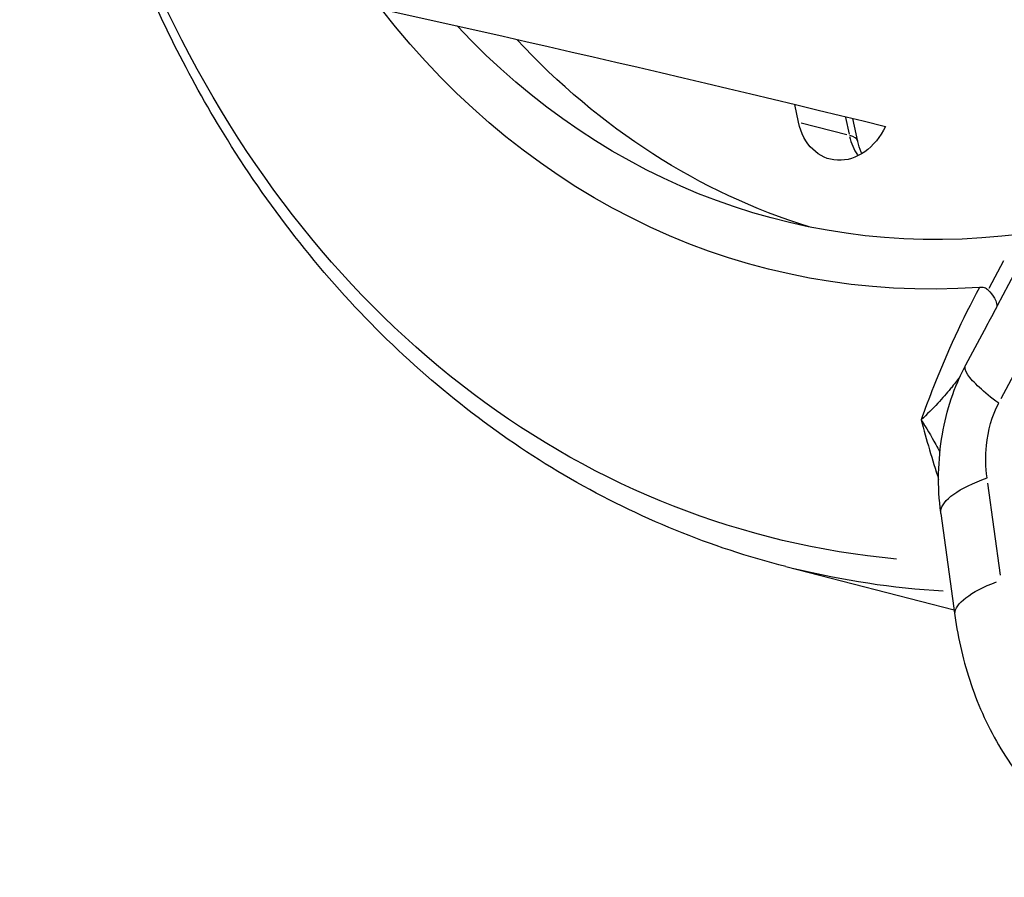
# Model space of a CAD drawing. Units: millimetres. Extents: x 33940 to 63640, y -4121 to 16879.
# Drawn here: x 49040 to 49088, y 2073 to 2115 of the extents above; entities that cross this region are included whole.
import ezdxf

# ---------------------------------------------------------------- set-up
doc = ezdxf.new("R2010")
doc.units = ezdxf.units.MM
doc.header["$LTSCALE"] = 15
doc.layers.add('P001', color=131, linetype='Continuous')

msp = doc.modelspace()

# ---------------------------------------------------------------- linework, layer by layer
at = {"layer": 'P001', "extrusion": (0, 1, 0)}
for p, q in [((49078.307, 2110.172), (49078.117, 2111.056)), ((49080.623, 2110.406), (49080.801, 2109.577)), ((49081.233, 2109.228), (49080.99, 2110.361)), ((49078.432, 2110.14), (49080.686, 2109.563)), ((49088.43, 2103.326), (49087.705, 2101.962)), ((49088.13, 2101.116), (49088.975, 2102.708)), ((49088.316, 2096.534), (49090.553, 2100.748)), ((49087.583, 2100.108), (49086.557, 2098.175)), ((49084.867, 2096.837), (49084.867, 2096.837)), ((49088.273, 2087.812), (49087.651, 2092.357)), ((49085.337, 2090.858), (49086.028, 2085.807)), ((49077.674, 2088.226), (49085.988, 2086.097))]:
    msp.add_line(p, q, dxfattribs=at)
at = {"layer": 'P001', "extrusion": (-2.22045e-16, 0, -1)}
for centre, major_axis, ratio, start_param, end_param in [((49093.422, 2154.388), (16.57, 64.699), 0.77616, 3.018419, 3.889063), ((49090.074, 2155.245), (12.777, 49.89), 0.77616, 2.841439, 3.60131), ((49093.128, 2154.463), (12.777, 49.89), 0.77616, 3.181039, 3.605024), ((49080.607, 2111.255), (0.744, 2.906), 0.77616, 1.823374, 4.141895), ((49091.973, 2086.621), (5.945, 0.814), 0.292972, 3.188952, 4.041427)]:
    msp.add_ellipse(centre, major_axis=major_axis, ratio=ratio, start_param=start_param, end_param=end_param, dxfattribs=at)
at = {"layer": 'P001', "extrusion": (-2.22045e-16, -2.46519e-32, -1)}
msp.add_ellipse((49090.074, 2155.245), major_axis=(13.392, 52.292), ratio=0.77616, start_param=2.889225, end_param=3.682538, dxfattribs=at)
at = {"layer": 'P001'}
for centre, major_axis, ratio, start_param, end_param in [((49083.111, 2110.614), (0.744, 2.906), 0.77616, 2.161879, 2.53249), ((49079.277, 2108.808), (1.955, 0.42), 0.340519, 0.029986, 0.569734)]:
    msp.add_ellipse(centre, major_axis=major_axis, ratio=ratio, start_param=start_param, end_param=end_param, dxfattribs=at)
at = {"layer": 'P001', "extrusion": (-2.22045e-16, -3.08149e-32, -1)}
msp.add_ellipse((49094.545, 2154.1), major_axis=(16.871, 65.874), ratio=0.77616, start_param=2.992614, end_param=3.133752, dxfattribs=at)
at = {"layer": 'P001'}
for points, knots in [([(48585.8, 2118.406), (48597.149, 2120.789), (48608.51, 2122.996), (48652.306, 2130.815), (48684.811, 2135.163), (48750.091, 2140.989), (48782.867, 2142.45), (48848.418, 2142.45), (48881.194, 2140.989), (48946.474, 2135.163), (48978.979, 2130.815), (49035.186, 2120.781), (49058.925, 2115.76), (49082.604, 2109.967)], [4.5832104, 4.5832104, 4.5832104, 4.5832104, 4.6024332, 4.6024332, 4.6572506, 4.6572506, 4.712389, 4.712389, 4.7675274, 4.7675274, 4.8223447, 4.8223447, 4.8625496, 4.8625496, 4.8625496, 4.8625496]), ([(49077.674, 2088.226), (49073.972, 2089.174), (49070.401, 2090.633), (49063.695, 2094.496), (49060.56, 2096.899), (49054.869, 2102.529), (49052.313, 2105.754), (49048.338, 2112.148), (49046.793, 2115.193), (49045.484, 2118.406)], [4.9086097, 4.9086097, 4.9086097, 4.9086097, 5.1216873, 5.1216873, 5.3347649, 5.3347649, 5.5478425, 5.5478425, 5.7174929, 5.7174929, 5.7174929, 5.7174929]), ([(49081.43, 2108.622), (49081.418, 2108.648), (49081.407, 2108.674), (49081.33, 2108.859), (49081.274, 2109.036), (49081.233, 2109.228)], [5.6750483, 5.6750483, 5.6750483, 5.6750483, 5.708852, 5.708852, 5.9089125, 5.9089125, 5.9089125, 5.9089125]), ([(49087.665, 2101.886), (49087.613, 2101.937), (49087.552, 2101.971), (49087.408, 2102.015), (49087.323, 2102.02), (49087.24, 2102.014)], [0.00001206, 0.00001206, 0.00001206, 0.00001206, 0.02674088, 0.02674088, 0.05826122, 0.05826122, 0.05826122, 0.05826122]), ([(49087.665, 2101.886), (49087.788, 2101.765), (49087.908, 2101.627), (49088.039, 2101.389), (49088.071, 2101.303), (49088.102, 2101.15), (49088.101, 2101.083), (49088.083, 2101.029), (49088.083, 2101.029), (49088.083, 2101.028)], [0.0000261, 0.0000261, 0.0000261, 0.0000261, 0.0632755, 0.0632755, 0.1016692, 0.1016692, 0.139973, 0.139973, 0.1404787, 0.1404787, 0.1404787, 0.1404787]), ([(49085.333, 2090.896), (49085.164, 2092.165), (49085.188, 2093.489), (49085.613, 2095.942), (49085.994, 2097.11), (49086.552, 2098.164)], [0.0034891, 0.0034891, 0.0034891, 0.0034891, 0.3923608, 0.3923608, 0.7510247, 0.7510247, 0.7510247, 0.7510247]), ([(49088.192, 2096.3), (49087.817, 2096.575), (49087.494, 2096.837), (49087.237, 2097.074), (49086.979, 2097.311), (49086.788, 2097.525), (49086.671, 2097.704), (49086.538, 2097.906), (49086.5, 2098.066), (49086.558, 2098.175)], [0, 0, 0, 0, 0.2857143, 0.2857143, 0.2857143, 0.5714286, 0.5714286, 0.5714286, 0.8935217, 0.8935217, 0.8935217, 0.8935217]), ([(49086.29, 2097.632), (49086.185, 2097.485), (49086.054, 2097.311), (49085.891, 2097.11), (49085.866, 2097.078), (49085.841, 2097.047), (49085.814, 2097.016), (49085.626, 2096.788), (49085.413, 2096.549), (49085.179, 2096.294), (49084.928, 2096.022), (49084.656, 2095.752), (49084.36, 2095.476)], [-0.6717237, -0.6717237, -0.6717237, -0.6717237, -0.5, -0.5, -0.5, -0.469554, -0.469554, -0.469554, -0.25, -0.25, -0.25, 0, 0, 0, 0]), ([(49087.616, 2092.61), (49087.545, 2093.13), (49087.521, 2094.391), (49087.855, 2095.666), (49088.192, 2096.3)], [0.0000001, 0.0000001, 0.0000001, 0.0000001, 0.1645881, 0.3840388, 0.3840388, 0.3840388, 0.3840388]), ([(49084.36, 2095.476), (49084.362, 2095.473), (49084.364, 2095.47), (49084.366, 2095.467), (49084.611, 2095.091), (49084.852, 2094.686), (49085.08, 2094.265), (49085.15, 2094.136), (49085.219, 2094.005), (49085.287, 2093.873)], [0, 0, 0, 0, 0.0016276, 0.0016276, 0.0016276, 0.2013021, 0.2013021, 0.2013021, 0.2628255, 0.2628255, 0.2628255, 0.2628255]), ([(49085.338, 2090.862), (49085.333, 2090.899), (49085.325, 2091.196), (49085.796, 2091.81), (49086.928, 2092.364), (49087.616, 2092.61)], [0.3872634, 0.3872634, 0.3872634, 0.3872634, 0.4285714, 0.7142857, 1, 1, 1, 1]), ([(49086.028, 2085.807), (49086.186, 2084.651), (49086.451, 2083.511), (49087.205, 2081.304), (49087.694, 2080.236), (49088.904, 2078.228), (49089.626, 2077.287), (49091.295, 2075.602), (49092.242, 2074.859), (49094.317, 2073.649), (49095.443, 2073.183), (49096.613, 2072.883)], [0.287006, 0.287006, 0.287006, 0.287006, 0.50452, 0.50452, 0.722034, 0.722034, 0.939548, 0.939548, 1.157062, 1.157062, 1.374576, 1.374576, 1.374576, 1.374576])]:
    msp.add_open_spline(points, degree=3, knots=knots, dxfattribs=at)
for points in [[(49087.24, 2102.014), (49086.395, 2100.443), (49085.643, 2098.805), (49084.974, 2097.111)], [(49088.083, 2101.028), (49087.914, 2100.724), (49087.748, 2100.418), (49087.585, 2100.111)], [(49087.585, 2100.111), (49087.584, 2100.11), (49087.584, 2100.109), (49087.583, 2100.108)], [(49084.974, 2097.111), (49084.761, 2096.571), (49084.556, 2096.026), (49084.36, 2095.476)], [(49084.36, 2095.476), (49084.622, 2094.491), (49084.91, 2093.512), (49085.221, 2092.538)], [(49085.338, 2090.858), (49085.338, 2090.859), (49085.338, 2090.861), (49085.338, 2090.862)]]:
    msp.add_open_spline(points, degree=3, dxfattribs=at)

doc.saveas('drawing.dxf')
